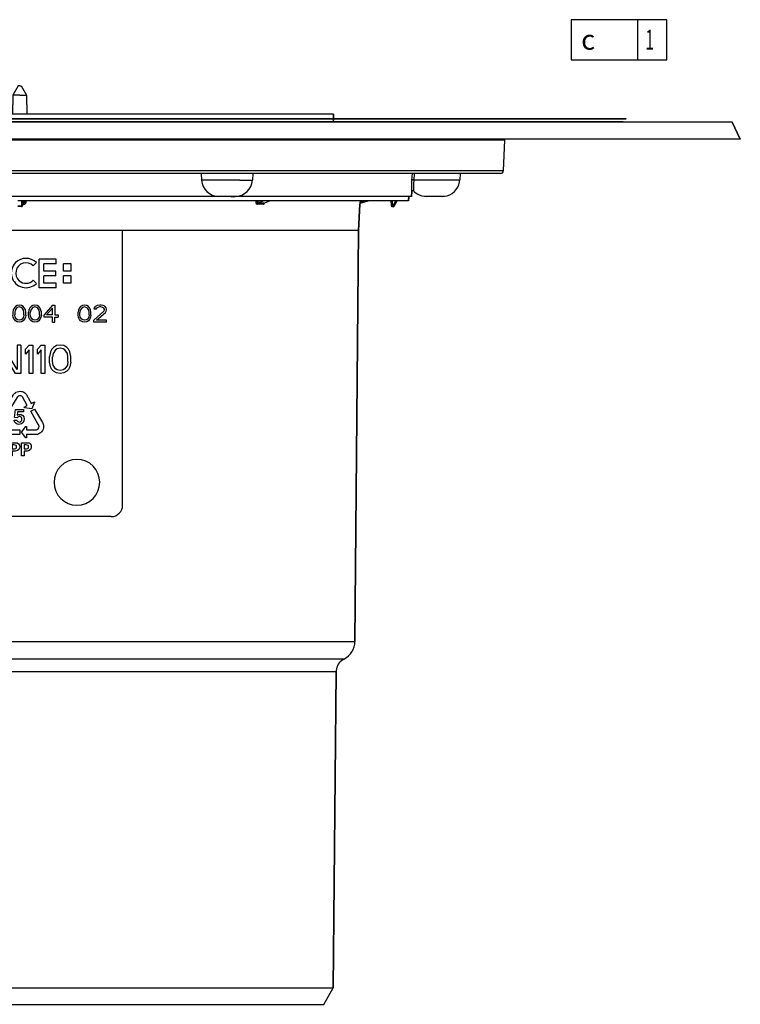
# Model space of a CAD drawing. Units: millimetres. Extents: x -36 to 910, y -116 to 389.
# Drawn here: x 401 to 527, y 217 to 389 of the extents above; entities that cross this region are included whole.
import ezdxf

# ---------------------------------------------------------------- set-up
doc = ezdxf.new("R2010")
doc.units = ezdxf.units.MM
doc.header["$LTSCALE"] = 46.255
for name, color, linetype in [('3607600_new_view_1_BL23', 7, 'CONTINUOUS'), ('AT110_004_02_new_view_1_BL4', 7, 'CONTINUOUS'), ('AT110_011_00_new_view_1_BL3', 7, 'CONTINUOUS'), ('AT110_012_00_new_view_1_BL1', 7, 'CONTINUOUS'), ('AT110_023_00_new_view_1_BL0', 7, 'CONTINUOUS'), ('AT110_024_00_new_view_1_BL2', 7, 'CONTINUOUS')]:
    doc.layers.add(name, color=color, linetype=linetype)
doc.styles.get("Standard").update_dxf_attribs({"font": 'txt', "width": 0.8})
doc.styles.add('TEXTSTYLE_1', font='gdt', dxfattribs={"width": 0.8})

# ---------------------------------------------------------------- blocks, each defined once
blk = doc.blocks.new('AT110_023_00_NEW_VIEW_1_BL0', base_point=(401.23, 371.52))
at = {"layer": 'AT110_023_00_new_view_1_BL0', "color": 7, "linetype": 'CONTINUOUS'}
for p, q in [((374.52, 371.57), (401.23, 371.57)), ((401.23, 371.47), (374.52, 371.47)), ((401.23, 371.57), (457.23, 371.57)), ((457.23, 371.47), (401.23, 371.47)), ((457.23, 371.57), (507.23, 371.57)), ((507.23, 371.47), (457.23, 371.47)), ((507.23, 371.57), (507.23, 371.47))]:
    blk.add_line(p, q, dxfattribs=at)
blk = doc.blocks.new('AT110_012_00_NEW_VIEW_1_BL1', base_point=(401.23, 371))
at = {"layer": 'AT110_012_00_new_view_1_BL1', "color": 7, "linetype": 'CONTINUOUS'}
for p, q in [((435.23, 371.02), (367.23, 371.02)), ((436.35, 371.02), (435.23, 371.02)), ((439.73, 371.02), (436.35, 371.02)), ((457.23, 371.02), (439.73, 371.02)), ((471.48, 371.02), (457.23, 371.02)), ((475.83, 371.02), (471.48, 371.02)), ((475.98, 371.02), (475.83, 371.02)), ((506.32, 371.02), (475.98, 371.02)), ((506.73, 371.02), (506.32, 371.02)), ((506.73, 370.97), (506.73, 371.02)), ((506.73, 371.02), (506.73, 370.97))]:
    blk.add_line(p, q, dxfattribs=at)
blk = doc.blocks.new('AT110_024_00_NEW_VIEW_1_BL2', base_point=(401.23, 374.17))
at = {"layer": 'AT110_024_00_new_view_1_BL2', "color": 7, "linetype": 'CONTINUOUS'}
for p, q in [((400.98, 377.32), (400.03, 375.69)), ((401.23, 377.32), (400.98, 377.32)), ((401.23, 377.32), (401.48, 377.32)), ((401.48, 377.32), (402.42, 375.69)), ((400.03, 375.69), (399.98, 372.32)), ((401.23, 375.69), (400.03, 375.69)), ((401.23, 375.69), (402.42, 375.69)), ((402.42, 375.69), (402.48, 372.32)), ((348.35, 372.32), (346.38, 372.32)), ((346.38, 371.57), (346.38, 372.32)), ((346.38, 372.32), (346.38, 371.57)), ((348.38, 372.32), (348.35, 372.32)), ((355.16, 372.32), (348.38, 372.32)), ((355.76, 372.32), (355.16, 372.32)), ((399.73, 372.32), (355.76, 372.32)), ((399.83, 372.32), (399.73, 372.32)), ((399.98, 372.32), (399.83, 372.32)), ((400.33, 372.32), (399.98, 372.32)), ((400.63, 372.32), (400.33, 372.32)), ((401.83, 372.32), (400.63, 372.32)), ((402.13, 372.32), (401.83, 372.32)), ((402.48, 372.32), (402.13, 372.32)), ((402.63, 372.32), (402.48, 372.32)), ((402.73, 372.32), (402.63, 372.32)), ((446.7, 372.32), (402.73, 372.32)), ((447.3, 372.32), (446.7, 372.32)), ((454.08, 372.32), (447.3, 372.32)), ((454.1, 372.32), (454.08, 372.32)), ((456.08, 372.32), (454.1, 372.32)), ((456.07, 371.57), (456.08, 372.32)), ((456.08, 372.32), (456.07, 371.57)), ((346.39, 371.02), (346.38, 371.47)), ((346.38, 371.47), (346.39, 371.02)), ((456.06, 371.02), (456.07, 371.47)), ((456.07, 371.47), (456.06, 371.02))]:
    blk.add_line(p, q, dxfattribs=at)
blk = doc.blocks.new('AT110_011_00_NEW_VIEW_1_BL3', base_point=(401.23, 361.47))
at = {"layer": 'AT110_011_00_new_view_1_BL3', "color": 7, "linetype": 'CONTINUOUS'}
for p, q in [((408.1, 370.97), (394.36, 370.97)), ((411.07, 370.97), (408.1, 370.97)), ((411.29, 370.97), (411.07, 370.97)), ((411.54, 370.97), (411.29, 370.97)), ((418.41, 370.97), (411.54, 370.97)), ((424.13, 370.97), (418.41, 370.97)), ((431.6, 370.97), (424.13, 370.97)), ((433.68, 370.97), (431.6, 370.97)), ((434.48, 370.97), (433.68, 370.97)), ((435.23, 370.97), (434.48, 370.97)), ((435.72, 370.97), (435.23, 370.97)), ((436.35, 370.97), (435.72, 370.97)), ((439.73, 370.97), (436.35, 370.97)), ((446.46, 370.97), (439.73, 370.97)), ((450.74, 370.97), (446.46, 370.97)), ((453.62, 370.97), (450.74, 370.97)), ((453.68, 370.97), (453.62, 370.97)), ((456.11, 370.97), (453.68, 370.97)), ((457.2, 370.97), (456.11, 370.97)), ((457.23, 370.97), (457.2, 370.97)), ((461.03, 370.97), (457.23, 370.97)), ((471.48, 370.97), (461.03, 370.97)), ((473.41, 370.97), (471.48, 370.97)), ((475.66, 370.97), (473.41, 370.97)), ((475.98, 370.97), (475.66, 370.97)), ((477.54, 370.97), (475.98, 370.97)), ((487.54, 370.97), (477.54, 370.97)), ((490.19, 370.97), (487.54, 370.97)), ((493.43, 370.97), (490.19, 370.97)), ((496.8, 370.97), (493.43, 370.97)), ((497.09, 370.97), (496.8, 370.97)), ((502.14, 370.97), (497.09, 370.97)), ((505.29, 370.97), (502.14, 370.97)), ((505.98, 370.97), (505.29, 370.97)), ((506.73, 370.97), (505.98, 370.97)), ((507, 370.97), (506.73, 370.97)), ((507.01, 370.97), (507, 370.97)), ((507, 370.97), (507, 370.97)), ((507.14, 370.97), (507.01, 370.97)), ((507.23, 370.97), (507.14, 370.97)), ((507.42, 370.97), (507.23, 370.97)), ((509.54, 370.97), (507.42, 370.97)), ((509.55, 370.97), (509.54, 370.97)), ((514.22, 370.97), (509.55, 370.97)), ((514.98, 370.97), (514.22, 370.97)), ((517.92, 370.97), (514.98, 370.97)), ((517.93, 370.97), (517.92, 370.97)), ((521.38, 370.97), (517.93, 370.97)), ((522.53, 370.97), (521.38, 370.97)), ((523.23, 370.97), (522.53, 370.97)), ((525.83, 370.97), (523.23, 370.97)), ((525.83, 370.97), (527.23, 367.97)), ((527.23, 367.97), (525.83, 370.97)), ((402.91, 367.97), (399.54, 367.97)), ((408.19, 367.97), (402.91, 367.97)), ((409.89, 367.97), (408.19, 367.97)), ((412.47, 367.97), (409.89, 367.97)), ((412.72, 367.97), (412.47, 367.97)), ((419.59, 367.97), (412.72, 367.97)), ((423.31, 367.97), (419.59, 367.97)), ((432.19, 367.97), (423.31, 367.97)), ((432.27, 367.97), (432.19, 367.97)), ((433, 367.97), (432.27, 367.97)), ((433.66, 367.97), (433, 367.97)), ((434.11, 367.97), (433.66, 367.97)), ((434.32, 367.97), (434.11, 367.97)), ((439.01, 367.97), (434.32, 367.97)), ((439.29, 367.97), (439.01, 367.97)), ((441.09, 367.97), (439.29, 367.97)), ((441.21, 367.97), (441.09, 367.97)), ((442.64, 367.97), (441.21, 367.97)), ((442.77, 367.97), (442.64, 367.97)), ((443.29, 367.97), (442.77, 367.97)), ((445.03, 367.97), (443.29, 367.97)), ((445.95, 367.97), (445.03, 367.97)), ((447.06, 367.97), (445.95, 367.97)), ((448.34, 367.97), (447.06, 367.97)), ((449.34, 367.97), (448.34, 367.97)), ((455.02, 367.97), (449.34, 367.97)), ((455.05, 367.97), (455.02, 367.97)), ((457.48, 367.97), (455.05, 367.97)), ((460.68, 367.97), (457.48, 367.97)), ((461.48, 367.97), (460.68, 367.97)), ((466.16, 367.97), (461.48, 367.97)), ((470.33, 367.97), (466.16, 367.97)), ((473.06, 367.97), (470.33, 367.97)), ((474.26, 367.97), (473.06, 367.97)), ((478.88, 367.97), (474.26, 367.97)), ((480.29, 367.97), (478.88, 367.97)), ((483.27, 367.97), (480.29, 367.97)), ((484.79, 367.97), (483.27, 367.97)), ((486.17, 367.97), (484.79, 367.97)), ((485.97, 367.78), (485.78, 362.45)), ((485.97, 367.78), (485.78, 362.45)), ((491.59, 367.97), (486.17, 367.97)), ((493.69, 367.97), (491.59, 367.97)), ((498.2, 367.97), (493.69, 367.97)), ((498.35, 367.97), (498.2, 367.97)), ((503.47, 367.97), (498.35, 367.97)), ((506.24, 367.97), (503.47, 367.97)), ((506.29, 367.97), (506.24, 367.97)), ((506.69, 367.97), (506.29, 367.97)), ((507.89, 367.97), (506.69, 367.97)), ((508.15, 367.97), (507.89, 367.97)), ((508.4, 367.97), (508.15, 367.97)), ((508.63, 367.97), (508.4, 367.97)), ((508.4, 367.97), (508.4, 367.97)), ((513.09, 367.97), (508.63, 367.97)), ((513.15, 367.97), (513.09, 367.97)), ((513.58, 367.97), (513.15, 367.97)), ((518.67, 367.97), (513.58, 367.97)), ((520.62, 367.97), (518.67, 367.97)), ((521.13, 367.97), (520.62, 367.97)), ((521.83, 367.97), (521.13, 367.97)), ((527.23, 367.97), (521.83, 367.97)), ((439.15, 361.97), (363.3, 361.97)), ((432.98, 361.97), (433.04, 360.81)), ((439.25, 361.97), (439.15, 361.97)), ((440.25, 361.97), (439.25, 361.97)), ((440.3, 361.97), (440.25, 361.97)), ((440.33, 361.97), (440.3, 361.97)), ((441.83, 361.97), (440.33, 361.97)), ((441.86, 361.97), (441.83, 361.97)), ((441.91, 361.97), (441.86, 361.97)), ((441.93, 361.97), (441.91, 361.97)), ((441.98, 361.97), (441.92, 360.81)), ((442.91, 361.97), (441.93, 361.97)), ((443.26, 361.97), (442.91, 361.97)), ((443.3, 361.97), (443.26, 361.97)), ((443.55, 361.97), (443.3, 361.97)), ((478.18, 361.97), (443.55, 361.97)), ((478.23, 361.97), (478.17, 360.81)), ((478.23, 361.97), (478.18, 361.97)), ((478.33, 361.97), (478.23, 361.97)), ((483.54, 361.97), (478.33, 361.97)), ((483.98, 361.97), (483.54, 361.97)), ((484.01, 361.97), (483.98, 361.97)), ((484.16, 361.97), (484.01, 361.97)), ((485.28, 361.97), (484.16, 361.97)), ((469.73, 357.97), (469.77, 358.77)), ((469.77, 358.77), (469.73, 357.97)), ((436.03, 357.97), (366.42, 357.97)), ((401.54, 357.17), (400.92, 357.17)), ((401.73, 357.17), (401.54, 357.17)), ((467.01, 357.17), (401.73, 357.17)), ((401.73, 357.17), (401.73, 356.37)), ((402.15, 357), (402.16, 357.17)), ((402.15, 357), (402.16, 357.17)), ((402.15, 357), (402.15, 357)), ((436.11, 357.97), (436.03, 357.97)), ((438.2, 357.97), (436.04, 357.97)), ((436.75, 357.97), (436.11, 357.97)), ((438.2, 357.97), (436.75, 357.97)), ((438.2, 357.97), (438.92, 357.97)), ((438.89, 357.97), (438.2, 357.97)), ((438.91, 357.97), (438.89, 357.97)), ((438.92, 357.97), (438.91, 357.97)), ((469.27, 357.97), (438.92, 357.97)), ((443.94, 356.79), (444.96, 357.17)), ((443.94, 356.79), (443.94, 356.79)), ((460.48, 351.97), (460.72, 356.6)), ((460.72, 356.6), (460.48, 351.97)), ((460.87, 356.78), (460.86, 356.78)), ((462.31, 357.17), (460.87, 356.78)), ((466.14, 357.17), (466.15, 356.37)), ((466.14, 357.17), (466.15, 356.37)), ((466.71, 356.27), (467.23, 357.17)), ((467.16, 357.17), (467.01, 357.17)), ((467.22, 357.17), (467.16, 357.17)), ((467.23, 357.17), (467.22, 357.17)), ((469.23, 357.17), (467.23, 357.17)), ((469.23, 357.17), (469.27, 357.97)), ((469.27, 357.97), (469.23, 357.17)), ((469.73, 357.97), (469.27, 357.97)), ((475.17, 357.97), (472.28, 357.97)), ((401.53, 356.17), (400.92, 356.17)), ((466.35, 356.17), (466.53, 356.17)), ((419.93, 351.97), (419.23, 351.97)), ((457.48, 351.97), (419.93, 351.97)), ((459.99, 351.97), (457.48, 351.97)), ((460.43, 351.97), (459.99, 351.97)), ((460.48, 351.97), (460.43, 351.97))]:
    blk.add_line(p, q, dxfattribs=at)
at = {"layer": 'AT110_011_00_new_view_1_BL3', "color": 9, "linetype": 'CONTINUOUS'}
for p, q in [((402.71, 367.78), (399.74, 367.78)), ((441.41, 367.78), (402.71, 367.78)), ((444.83, 367.78), (441.41, 367.78)), ((483.47, 367.78), (444.83, 367.78)), ((485.97, 367.78), (483.47, 367.78)), ((483.66, 362.45), (360.79, 362.45)), ((469.82, 360.81), (469.88, 361.97)), ((470.18, 360.81), (470.23, 361.97)), ((485.78, 362.45), (483.66, 362.45)), ((439.7, 360.81), (433.04, 360.81)), ((439.7, 360.81), (441.92, 360.81)), ((478.17, 360.81), (470.18, 360.81)), ((401.54, 357.17), (401.53, 356.27)), ((401.73, 356.78), (401.95, 356.78)), ((401.73, 356.6), (401.95, 356.6)), ((401.95, 356.78), (401.97, 357.17)), ((402.34, 357), (402.35, 357.17)), ((442.51, 357.17), (442.51, 357)), ((443.24, 357.17), (442.79, 357)), ((442.79, 357.17), (442.79, 357)), ((443.89, 357.17), (442.89, 356.78)), ((443.91, 356.78), (443.94, 356.8)), ((443.94, 356.8), (444.94, 357.17)), ((460.71, 356.6), (460.72, 356.6)), ((460.74, 357.17), (460.73, 357)), ((460.86, 356.78), (460.86, 356.78)), ((461.57, 357.17), (460.93, 357)), ((460.94, 357.17), (460.93, 357)), ((466.34, 357.17), (466.35, 356.37)), ((466.53, 356.37), (467, 357.17)), ((401.53, 356.27), (400.92, 356.27)), ((401.53, 356.27), (401.53, 356.17)), ((466.35, 356.37), (466.35, 356.17)), ((466.35, 356.37), (466.53, 356.37)), ((466.53, 356.37), (466.53, 356.17))]:
    blk.add_line(p, q, dxfattribs=at)
at = {"layer": 'AT110_011_00_new_view_1_BL3', "color": 7, "linetype": 'CONTINUOUS'}
for centre, radius, start, end in [((486.17, 367.77), 0.2, 90, 178), ((486.17, 367.77), 0.2, 90, 178), ((485.28, 362.47), 0.5, 270, 358), ((485.28, 362.47), 0.5, 270, 358), ((436.03, 360.97), 3, 183, 270), ((438.92, 360.97), 3, 270, 357), ((475.17, 360.97), 3, 276.0145, 350.9857), ((475.17, 360.97), 3, 276.0152, 350.9851), ((475.17, 360.97), 3, 350.9857, 357), ((475.17, 360.97), 3, 350.9851, 357), ((469.97, 358.75), 0.2, 43.8041, 177), ((472.28, 360.97), 3, 223.8041, 229.4888), ((472.28, 360.97), 3, 223.8041, 229.4891), ((472.28, 360.97), 3, 229.4888, 264.2127), ((472.28, 360.97), 3, 229.4891, 264.2127), ((460.91, 356.59), 0.2, 105.0014, 177.0042), ((460.92, 356.59), 0.2, 165, 177), ((460.92, 356.59), 0.2, 129, 165), ((460.92, 356.59), 0.2, 106.3067, 129), ((472.28, 360.97), 3, 264.2127, 270), ((472.28, 360.97), 3, 264.2127, 270), ((475.17, 360.97), 3, 270, 276.0145), ((475.17, 360.97), 3, 270, 276.0152), ((401.53, 356.37), 0.2, 270, 348.309), ((401.53, 356.37), 0.2, 270, 348.3091), ((401.53, 356.37), 0.2, 348.309, 359.5), ((401.53, 356.37), 0.2, 348.3091, 359.5), ((466.35, 356.37), 0.2, 180.5, 270), ((466.35, 356.37), 0.2, 180.5, 191.6875), ((466.35, 356.37), 0.2, 191.6875, 258.8125), ((466.35, 356.37), 0.2, 258.8125, 270), ((466.35, 356.37), 0.2, 258.8125, 270), ((466.53, 356.37), 0.2, 270, 280), ((466.53, 356.37), 0.2, 270, 280), ((466.53, 356.37), 0.2, 280, 290), ((466.53, 356.37), 0.2, 280, 290), ((466.53, 356.37), 0.2, 290, 300), ((466.53, 356.37), 0.2, 290, 300), ((466.53, 356.37), 0.2, 300, 310), ((466.53, 356.37), 0.2, 300, 310), ((466.53, 356.37), 0.2, 310, 320), ((466.53, 356.37), 0.2, 310, 320), ((466.53, 356.37), 0.2, 320, 330), ((466.53, 356.37), 0.2, 320, 330)]:
    blk.add_arc(centre, radius, start, end, dxfattribs=at)
at = {"layer": 'AT110_011_00_new_view_1_BL3', "color": 9, "linetype": 'CONTINUOUS'}
for centre, radius, start, end in [((443.29, 246.85), 109.75, 89.7346, 90.2654), ((443.4, 246.3), 110.49, 89.7355, 90.2645)]:
    blk.add_arc(centre, radius, start, end, dxfattribs=at)
for points, knots in [([(469.77, 358.77), (469.77, 358.77), (469.77, 358.77), (469.77, 358.77), (469.77, 358.78), (469.77, 358.78), (469.77, 358.8), (469.77, 358.82), (469.77, 358.84), (469.77, 358.86), (469.77, 358.91), (469.77, 358.97), (469.77, 359.06), (469.78, 359.16), (469.78, 359.29), (469.78, 359.43), (469.78, 359.65), (469.79, 359.96), (469.8, 360.37), (469.82, 360.66), (469.82, 360.81)], [0, 0, 0, 0, 0.000947, 0.002131, 0.00379, 0.008537, 0.015197, 0.023785, 0.034321, 0.046825, 0.061319, 0.096377, 0.139681, 0.191384, 0.251573, 0.320224, 0.397163, 0.574348, 0.778036, 1, 1, 1, 1]), ([(470.18, 360.81), (470.15, 360.82), (470.1, 360.83), (470.02, 360.83), (469.97, 360.83), (469.91, 360.83), (469.87, 360.83), (469.84, 360.82), (469.83, 360.82), (469.82, 360.81), (469.82, 360.81)], [0, 0, 0, 0, 0.272459, 0.437977, 0.603465, 0.753918, 0.875859, 0.95893, 0.984304, 1, 1, 1, 1]), ([(470.12, 358.89), (470.12, 358.89), (470.12, 358.9), (470.12, 358.9), (470.12, 358.91), (470.12, 358.93), (470.12, 358.96), (470.12, 359.01), (470.12, 359.08), (470.12, 359.16), (470.13, 359.26), (470.13, 359.42), (470.14, 359.67), (470.15, 360.01), (470.16, 360.39), (470.18, 360.67), (470.18, 360.81)], [0, 0, 0, 0, 0.000922, 0.003692, 0.008317, 0.014809, 0.033471, 0.059862, 0.094211, 0.136758, 0.18772, 0.247255, 0.392091, 0.569669, 0.775124, 1, 1, 1, 1]), ([(401.95, 356.6), (402, 356.6), (402.1, 356.62), (402.23, 356.71), (402.32, 356.84), (402.34, 356.95), (402.34, 357)], [0, 0, 0, 0, 0.249902, 0.499903, 0.749961, 1, 1, 1, 1]), ([(401.95, 356.78), (401.97, 356.78), (402.03, 356.8), (402.1, 356.85), (402.14, 356.92), (402.15, 356.97), (402.15, 357)], [0, 0, 0, 0, 0.255098, 0.506966, 0.754845, 1, 1, 1, 1]), ([(401.95, 356.6), (401.95, 356.64), (401.95, 356.7), (401.95, 356.76), (401.95, 356.78)], [0, 0, 0, 0, 0.631512, 1, 1, 1, 1]), ([(402.34, 357), (402.32, 357), (402.28, 357), (402.24, 357), (402.21, 357), (402.18, 357), (402.17, 357), (402.16, 357), (402.15, 357), (402.15, 357), (402.15, 357)], [0, 0, 0, 0, 0.382487, 0.554611, 0.705256, 0.828835, 0.92081, 0.977964, 0.993061, 1, 1, 1, 1]), ([(442.51, 357), (442.51, 356.95), (442.52, 356.85), (442.58, 356.72), (442.65, 356.64), (442.73, 356.61), (442.76, 356.6), (442.78, 356.6)], [0, 0, 0, 0, 0.286786, 0.552334, 0.787004, 0.895015, 1, 1, 1, 1]), ([(442.51, 357), (442.56, 357), (442.65, 357), (442.74, 357), (442.79, 357)], [0, 0, 0, 0, 0.501911, 1, 1, 1, 1]), ([(442.79, 357), (442.78, 356.97), (442.78, 356.92), (442.79, 356.85), (442.82, 356.81), (442.86, 356.79), (442.88, 356.78), (442.89, 356.78)], [0, 0, 0, 0, 0.292229, 0.556083, 0.784764, 0.891546, 1, 1, 1, 1]), ([(442.78, 356.6), (442.78, 356.64), (442.8, 356.71), (442.85, 356.77), (442.89, 356.78)], [0, 0, 0, 0, 0.547344, 1, 1, 1, 1]), ([(443.8, 356.6), (443.83, 356.6), (443.88, 356.61), (443.96, 356.66), (444.02, 356.74), (444.05, 356.8), (444.06, 356.83)], [0, 0, 0, 0, 0.21704, 0.453187, 0.715054, 1, 1, 1, 1]), ([(443.8, 356.6), (443.8, 356.64), (443.82, 356.71), (443.87, 356.77), (443.91, 356.78)], [0, 0, 0, 0, 0.544181, 1, 1, 1, 1]), ([(443.91, 356.78), (443.91, 356.78), (443.92, 356.78), (443.93, 356.79), (443.94, 356.79)], [0, 0, 0, 0, 0.240114, 1, 1, 1, 1]), ([(460.73, 357), (460.73, 356.97), (460.73, 356.92), (460.72, 356.85), (460.72, 356.78), (460.72, 356.72), (460.72, 356.68), (460.71, 356.65), (460.71, 356.63), (460.71, 356.62), (460.71, 356.61), (460.71, 356.6), (460.71, 356.6), (460.71, 356.6)], [0, 0, 0, 0, 0.193465, 0.379089, 0.550794, 0.702452, 0.828111, 0.879451, 0.922307, 0.956152, 0.980554, 0.995209, 1, 1, 1, 1]), ([(460.73, 357), (460.73, 357), (460.73, 357), (460.74, 357), (460.75, 357), (460.77, 357), (460.79, 357), (460.82, 357), (460.87, 357), (460.9, 357), (460.93, 357)], [0, 0, 0, 0, 0.008221, 0.024774, 0.084336, 0.177838, 0.301986, 0.452215, 0.622954, 1, 1, 1, 1]), ([(460.93, 357), (460.91, 356.95), (460.89, 356.89), (460.87, 356.82), (460.86, 356.79), (460.86, 356.78)], [0, 0, 0, 0, 0.644235, 0.880097, 1, 1, 1, 1]), ([(401.73, 356.37), (401.73, 356.35), (401.72, 356.33), (401.69, 356.31), (401.66, 356.29), (401.6, 356.27), (401.55, 356.27), (401.53, 356.27)], [0, 0, 0, 0, 0.171028, 0.276043, 0.396869, 0.680687, 1, 1, 1, 1]), ([(466.35, 356.37), (466.33, 356.37), (466.31, 356.37), (466.27, 356.37), (466.24, 356.37), (466.21, 356.37), (466.19, 356.37), (466.17, 356.37), (466.16, 356.37), (466.16, 356.37), (466.15, 356.37), (466.15, 356.37), (466.15, 356.37), (466.15, 356.37)], [0, 0, 0, 0, 0.195065, 0.382633, 0.555496, 0.707012, 0.831362, 0.881807, 0.923769, 0.95683, 0.980689, 0.995107, 1, 1, 1, 1]), ([(466.53, 356.37), (466.54, 356.36), (466.57, 356.35), (466.6, 356.33), (466.63, 356.31), (466.65, 356.3), (466.67, 356.29), (466.69, 356.28), (466.69, 356.28), (466.7, 356.27), (466.7, 356.27), (466.7, 356.27), (466.71, 356.27), (466.71, 356.27)], [0, 0, 0, 0, 0.1953, 0.38297, 0.555837, 0.707296, 0.831559, 0.881959, 0.92388, 0.956905, 0.980734, 0.99513, 1, 1, 1, 1])]:
    blk.add_open_spline(points, degree=3, knots=knots, dxfattribs=at)
blk = doc.blocks.new('AT110_004_02_NEW_VIEW_1_BL4', base_point=(401.23, 284.33))
at = {"layer": 'AT110_004_02_new_view_1_BL4', "color": 7, "linetype": 'CONTINUOUS'}
for p, q in [((342.46, 351.97), (341.98, 351.97)), ((342.6, 280.15), (341.98, 351.97)), ((341.98, 351.97), (342.6, 280.15)), ((344.98, 351.97), (342.46, 351.97)), ((382.52, 351.97), (344.98, 351.97)), ((383.23, 351.97), (382.52, 351.97)), ((396.72, 351.97), (383.23, 351.97)), ((383.23, 351.97), (383.23, 303.97)), ((396.83, 351.97), (396.72, 351.97)), ((398.87, 351.97), (396.83, 351.97)), ((399.11, 351.97), (398.87, 351.97)), ((401.09, 351.97), (399.11, 351.97)), ((401.36, 351.97), (401.09, 351.97)), ((403.35, 351.97), (401.36, 351.97)), ((403.58, 351.97), (403.35, 351.97)), ((405.62, 351.97), (403.58, 351.97)), ((405.73, 351.97), (405.62, 351.97)), ((419.23, 351.97), (405.73, 351.97)), ((419.93, 351.97), (419.23, 351.97)), ((419.23, 303.97), (419.23, 351.97)), ((457.48, 351.97), (419.93, 351.97)), ((459.99, 351.97), (457.48, 351.97)), ((459.85, 280.15), (460.48, 351.97)), ((460.48, 351.97), (459.85, 280.15)), ((460.43, 351.97), (459.99, 351.97)), ((460.48, 351.97), (460.43, 351.97)), ((391.88, 346.97), (391.88, 346.16)), ((395.87, 346.97), (391.88, 346.97)), ((393.44, 346.16), (391.88, 346.16)), ((393.44, 346.16), (393.44, 341.97)), ((395.87, 346.16), (394.31, 346.16)), ((394.31, 346.16), (394.31, 341.97)), ((395.87, 346.97), (395.87, 346.16)), ((396.34, 346.97), (396.34, 341.97)), ((399.38, 346.97), (396.34, 346.97)), ((399.38, 346.16), (397.15, 346.16)), ((397.15, 346.16), (397.15, 344.87)), ((399.38, 346.97), (399.38, 346.16)), ((404.15, 346.38), (403.6, 345.82)), ((404.65, 341.97), (404.65, 346.97)), ((407.62, 346.97), (404.65, 346.97)), ((407.62, 346.16), (405.46, 346.16)), ((405.46, 344.87), (405.46, 346.16)), ((407.62, 346.16), (407.62, 346.97)), ((410.2, 346.16), (408.91, 346.16)), ((408.91, 344.88), (408.91, 346.16)), ((410.2, 344.88), (410.2, 346.16)), ((399.25, 344.87), (397.15, 344.87)), ((399.25, 344.87), (399.25, 344.07)), ((407.56, 344.87), (405.46, 344.87)), ((407.56, 344.07), (407.56, 344.87)), ((410.2, 344.88), (408.91, 344.88)), ((399.25, 344.07), (397.15, 344.07)), ((397.15, 344.07), (397.15, 342.78)), ((399.38, 342.78), (397.15, 342.78)), ((399.38, 342.78), (399.38, 341.97)), ((404.15, 342.74), (403.6, 343.29)), ((407.56, 344.07), (405.46, 344.07)), ((405.46, 342.78), (405.46, 344.07)), ((407.62, 342.78), (405.46, 342.78)), ((407.62, 341.97), (407.62, 342.78)), ((408.91, 342.78), (408.91, 344.07)), ((410.2, 344.07), (408.91, 344.07)), ((410.2, 342.78), (408.91, 342.78)), ((410.2, 342.78), (410.2, 344.07)), ((394.31, 341.97), (393.44, 341.97)), ((399.38, 341.97), (396.34, 341.97)), ((407.62, 341.97), (404.65, 341.97)), ((387.04, 338.94), (386.05, 335.97)), ((387.29, 338.69), (386.73, 336.98)), ((387.53, 338.94), (387.04, 338.94)), ((387.84, 336.98), (387.29, 338.69)), ((388.53, 335.97), (387.53, 338.94)), ((389.02, 338.94), (389.02, 338.63)), ((391.38, 338.94), (389.02, 338.94)), ((390.01, 338.63), (389.02, 338.63)), ((390.01, 338.63), (390.01, 335.97)), ((391.38, 338.63), (390.38, 338.63)), ((390.38, 338.63), (390.38, 335.97)), ((391.38, 338.94), (391.38, 338.63)), ((392.24, 338.94), (391.87, 338.5)), ((391.87, 338.5), (391.87, 337.99)), ((392.24, 338.44), (391.87, 337.99)), ((392.61, 338.94), (392.24, 338.94)), ((392.24, 338.44), (392.24, 335.97)), ((392.61, 338.94), (392.61, 335.97)), ((393.48, 338.94), (393.11, 338.5)), ((393.11, 338.5), (393.11, 337.99)), ((393.48, 338.44), (393.11, 337.99)), ((393.85, 338.94), (393.48, 338.94)), ((393.48, 338.44), (393.48, 335.97)), ((393.85, 338.94), (393.85, 335.97)), ((394.41, 338.06), (394.35, 337.74)), ((394.35, 337.74), (394.35, 337.17)), ((394.47, 338.25), (394.41, 338.06)), ((394.6, 338.5), (394.47, 338.25)), ((394.78, 338.69), (394.6, 338.5)), ((394.72, 338.06), (394.66, 337.68)), ((394.66, 337.68), (394.66, 337.24)), ((394.97, 338.44), (394.72, 338.06)), ((395.09, 338.88), (394.78, 338.69)), ((395.15, 338.56), (394.97, 338.44)), ((395.46, 338.94), (395.09, 338.88)), ((395.46, 338.63), (395.15, 338.56)), ((395.84, 338.88), (395.46, 338.94)), ((395.77, 338.56), (395.46, 338.63)), ((395.96, 338.44), (395.77, 338.56)), ((396.15, 338.69), (395.84, 338.88)), ((396.21, 338.06), (395.96, 338.44)), ((396.33, 338.5), (396.15, 338.69)), ((396.27, 337.68), (396.21, 338.06)), ((396.27, 337.68), (396.27, 337.24)), ((396.46, 338.25), (396.33, 338.5)), ((396.52, 338.06), (396.46, 338.25)), ((396.58, 337.74), (396.52, 338.06)), ((396.58, 337.74), (396.58, 337.17)), ((400.11, 338.06), (400.05, 337.74)), ((400.05, 337.74), (400.05, 337.17)), ((400.17, 338.25), (400.11, 338.06)), ((400.3, 338.5), (400.17, 338.25)), ((400.48, 338.69), (400.3, 338.5)), ((400.42, 338.06), (400.36, 337.68)), ((400.36, 337.68), (400.36, 337.24)), ((400.67, 338.44), (400.42, 338.06)), ((400.79, 338.88), (400.48, 338.69)), ((400.85, 338.56), (400.67, 338.44)), ((401.16, 338.94), (400.79, 338.88)), ((401.16, 338.63), (400.85, 338.56)), ((401.54, 338.88), (401.16, 338.94)), ((401.47, 338.56), (401.16, 338.63)), ((401.66, 338.44), (401.47, 338.56)), ((401.85, 338.69), (401.54, 338.88)), ((401.91, 338.06), (401.66, 338.44)), ((402.03, 338.5), (401.85, 338.69)), ((401.97, 337.68), (401.91, 338.06)), ((401.97, 337.24), (401.97, 337.68)), ((402.16, 338.25), (402.03, 338.5)), ((402.22, 338.06), (402.16, 338.25)), ((402.28, 337.74), (402.22, 338.06)), ((402.28, 337.17), (402.28, 337.74)), ((402.84, 338.06), (402.77, 337.74)), ((402.77, 337.17), (402.77, 337.74)), ((402.9, 338.25), (402.84, 338.06)), ((403.02, 338.5), (402.9, 338.25)), ((403.21, 338.69), (403.02, 338.5)), ((403.15, 338.06), (403.08, 337.68)), ((403.08, 337.24), (403.08, 337.68)), ((403.39, 338.44), (403.15, 338.06)), ((403.52, 338.88), (403.21, 338.69)), ((403.58, 338.56), (403.39, 338.44)), ((403.89, 338.94), (403.52, 338.88)), ((403.89, 338.63), (403.58, 338.56)), ((404.26, 338.88), (403.89, 338.94)), ((404.2, 338.56), (403.89, 338.63)), ((404.39, 338.44), (404.2, 338.56)), ((404.57, 338.69), (404.26, 338.88)), ((404.63, 338.06), (404.39, 338.44)), ((404.76, 338.5), (404.57, 338.69)), ((404.7, 337.68), (404.63, 338.06)), ((404.7, 337.24), (404.7, 337.68)), ((404.88, 338.25), (404.76, 338.5)), ((404.94, 338.06), (404.88, 338.25)), ((405.01, 337.74), (404.94, 338.06)), ((405.01, 337.17), (405.01, 337.74)), ((406.99, 338.94), (405.5, 337.24)), ((406.99, 338.44), (405.93, 337.24)), ((406.99, 338.94), (407.36, 338.94)), ((406.99, 337.24), (406.99, 338.44)), ((407.36, 338.94), (407.36, 337.24)), ((411.51, 338.06), (411.45, 337.74)), ((411.45, 337.17), (411.45, 337.74)), ((411.57, 338.25), (411.51, 338.06)), ((411.7, 338.5), (411.57, 338.25)), ((411.88, 338.69), (411.7, 338.5)), ((411.82, 338.06), (411.76, 337.68)), ((411.76, 337.24), (411.76, 337.68)), ((412.07, 338.44), (411.82, 338.06)), ((412.19, 338.88), (411.88, 338.69)), ((412.25, 338.56), (412.07, 338.44)), ((412.56, 338.94), (412.19, 338.88)), ((412.56, 338.63), (412.25, 338.56)), ((412.94, 338.88), (412.56, 338.94)), ((412.87, 338.56), (412.56, 338.63)), ((413.06, 338.44), (412.87, 338.56)), ((413.25, 338.69), (412.94, 338.88)), ((413.31, 338.06), (413.06, 338.44)), ((413.43, 338.5), (413.25, 338.69)), ((413.37, 337.68), (413.31, 338.06)), ((413.37, 337.24), (413.37, 337.68)), ((413.56, 338.25), (413.43, 338.5)), ((413.62, 338.06), (413.56, 338.25)), ((413.68, 337.74), (413.62, 338.06)), ((413.68, 337.17), (413.68, 337.74)), ((414.17, 336.29), (415.91, 337.87)), ((414.24, 338.25), (414.3, 338.5)), ((414.55, 338.25), (414.24, 338.25)), ((414.3, 338.5), (414.55, 338.75)), ((414.79, 338.88), (414.55, 338.75)), ((414.67, 338.44), (414.55, 338.25)), ((414.86, 338.56), (414.67, 338.44)), ((414.67, 336.29), (416.22, 337.68)), ((415.23, 338.94), (414.79, 338.88)), ((415.17, 338.63), (414.86, 338.56)), ((415.41, 338.63), (415.17, 338.63)), ((415.48, 338.94), (415.23, 338.94)), ((415.72, 338.56), (415.41, 338.63)), ((415.85, 338.88), (415.48, 338.94)), ((415.91, 338.44), (415.72, 338.56)), ((416.1, 338.75), (415.85, 338.88)), ((416.03, 338.25), (415.91, 338.44)), ((415.91, 337.87), (416.03, 338.12)), ((416.03, 338.12), (416.03, 338.25)), ((416.34, 338.5), (416.1, 338.75)), ((416.22, 337.68), (416.34, 337.87)), ((416.41, 338.25), (416.34, 338.5)), ((416.34, 337.87), (416.41, 338.12)), ((416.41, 338.12), (416.41, 338.25)), ((386.42, 335.97), (386.05, 335.97)), ((386.67, 336.73), (386.42, 335.97)), ((387.91, 336.73), (386.67, 336.73)), ((387.84, 336.98), (386.73, 336.98)), ((388.15, 335.97), (387.91, 336.73)), ((388.53, 335.97), (388.15, 335.97)), ((390.38, 335.97), (390.01, 335.97)), ((392.61, 335.97), (392.24, 335.97)), ((393.85, 335.97), (393.48, 335.97)), ((394.41, 336.86), (394.35, 337.17)), ((394.47, 336.67), (394.41, 336.86)), ((394.6, 336.41), (394.47, 336.67)), ((394.78, 336.22), (394.6, 336.41)), ((394.72, 336.86), (394.66, 337.24)), ((394.97, 336.48), (394.72, 336.86)), ((395.09, 336.03), (394.78, 336.22)), ((395.15, 336.35), (394.97, 336.48)), ((395.46, 335.97), (395.09, 336.03)), ((395.46, 336.29), (395.15, 336.35)), ((395.77, 336.35), (395.46, 336.29)), ((395.84, 336.03), (395.46, 335.97)), ((395.96, 336.48), (395.77, 336.35)), ((396.15, 336.22), (395.84, 336.03)), ((396.21, 336.86), (395.96, 336.48)), ((396.33, 336.41), (396.15, 336.22)), ((396.27, 337.24), (396.21, 336.86)), ((396.46, 336.67), (396.33, 336.41)), ((396.52, 336.86), (396.46, 336.67)), ((396.58, 337.17), (396.52, 336.86)), ((400.11, 336.86), (400.05, 337.17)), ((400.17, 336.67), (400.11, 336.86)), ((400.3, 336.41), (400.17, 336.67)), ((400.48, 336.22), (400.3, 336.41)), ((400.42, 336.86), (400.36, 337.24)), ((400.67, 336.48), (400.42, 336.86)), ((400.79, 336.03), (400.48, 336.22)), ((400.85, 336.35), (400.67, 336.48)), ((401.16, 335.97), (400.79, 336.03)), ((401.16, 336.29), (400.85, 336.35)), ((401.47, 336.35), (401.16, 336.29)), ((401.54, 336.03), (401.16, 335.97)), ((401.66, 336.48), (401.47, 336.35)), ((401.85, 336.22), (401.54, 336.03)), ((401.91, 336.86), (401.66, 336.48)), ((402.03, 336.41), (401.85, 336.22)), ((401.97, 337.24), (401.91, 336.86)), ((402.16, 336.67), (402.03, 336.41)), ((402.22, 336.86), (402.16, 336.67)), ((402.28, 337.17), (402.22, 336.86)), ((402.84, 336.86), (402.77, 337.17)), ((402.9, 336.67), (402.84, 336.86)), ((403.02, 336.41), (402.9, 336.67)), ((403.21, 336.22), (403.02, 336.41)), ((403.15, 336.86), (403.08, 337.24)), ((403.39, 336.48), (403.15, 336.86)), ((403.52, 336.03), (403.21, 336.22)), ((403.58, 336.35), (403.39, 336.48)), ((403.89, 335.97), (403.52, 336.03)), ((403.89, 336.29), (403.58, 336.35)), ((404.2, 336.35), (403.89, 336.29)), ((404.26, 336.03), (403.89, 335.97)), ((404.39, 336.48), (404.2, 336.35)), ((404.57, 336.22), (404.26, 336.03)), ((404.63, 336.86), (404.39, 336.48)), ((404.76, 336.41), (404.57, 336.22)), ((404.7, 337.24), (404.63, 336.86)), ((404.88, 336.67), (404.76, 336.41)), ((404.94, 336.86), (404.88, 336.67)), ((405.01, 337.17), (404.94, 336.86)), ((405.5, 336.86), (405.5, 337.24)), ((406.99, 336.86), (405.5, 336.86)), ((406.99, 337.24), (405.93, 337.24)), ((406.99, 335.97), (406.99, 336.86)), ((406.99, 335.97), (407.36, 335.97)), ((407.36, 337.24), (407.98, 337.24)), ((407.36, 336.86), (407.98, 336.86)), ((407.36, 335.97), (407.36, 336.86)), ((407.98, 337.24), (407.98, 336.86)), ((411.51, 336.86), (411.45, 337.17)), ((411.57, 336.67), (411.51, 336.86)), ((411.7, 336.41), (411.57, 336.67)), ((411.88, 336.22), (411.7, 336.41)), ((411.82, 336.86), (411.76, 337.24)), ((412.07, 336.48), (411.82, 336.86)), ((412.19, 336.03), (411.88, 336.22)), ((412.25, 336.35), (412.07, 336.48)), ((412.56, 335.97), (412.19, 336.03)), ((412.56, 336.29), (412.25, 336.35)), ((412.87, 336.35), (412.56, 336.29)), ((412.94, 336.03), (412.56, 335.97)), ((413.06, 336.48), (412.87, 336.35)), ((413.25, 336.22), (412.94, 336.03)), ((413.31, 336.86), (413.06, 336.48)), ((413.43, 336.41), (413.25, 336.22)), ((413.37, 337.24), (413.31, 336.86)), ((413.56, 336.67), (413.43, 336.41)), ((413.62, 336.86), (413.56, 336.67)), ((413.68, 337.17), (413.62, 336.86)), ((414.17, 335.97), (414.17, 336.29)), ((416.41, 335.97), (414.17, 335.97)), ((416.41, 336.29), (414.67, 336.29)), ((416.41, 335.97), (416.41, 336.29)), ((392.27, 331.97), (392.27, 326.97)), ((394.77, 331.97), (392.27, 331.97)), ((392.89, 331.33), (392.89, 327.61)), ((394.77, 331.33), (392.89, 331.33)), ((395.29, 331.86), (394.77, 331.97)), ((395.18, 331.23), (394.77, 331.33)), ((395.5, 331.01), (395.18, 331.23)), ((395.71, 331.65), (395.29, 331.86)), ((395.71, 330.69), (395.5, 331.01)), ((396.12, 331.23), (395.71, 331.65)), ((395.81, 330.27), (395.71, 330.69)), ((396.33, 330.8), (396.12, 331.23)), ((396.43, 330.27), (396.33, 330.8)), ((397.27, 331.97), (397.27, 326.97)), ((398.21, 331.97), (397.27, 331.97)), ((400.5, 326.97), (397.89, 331.33)), ((397.89, 331.33), (397.89, 326.97)), ((400.81, 327.71), (398.21, 331.97)), ((400.81, 331.97), (400.81, 327.71)), ((401.43, 331.97), (400.81, 331.97)), ((401.43, 331.97), (401.43, 326.97)), ((402.27, 331.23), (402.89, 331.97)), ((402.27, 330.37), (402.27, 331.23)), ((402.89, 331.12), (402.27, 330.37)), ((402.89, 331.97), (403.52, 331.97)), ((402.89, 326.97), (402.89, 331.12)), ((403.52, 331.97), (403.52, 326.97)), ((404.35, 331.23), (404.98, 331.97)), ((404.35, 330.37), (404.35, 331.23)), ((404.98, 331.12), (404.35, 330.37)), ((404.98, 331.97), (405.6, 331.97)), ((404.98, 326.97), (404.98, 331.12)), ((405.6, 331.97), (405.6, 326.97)), ((406.64, 330.8), (406.54, 330.48)), ((406.85, 331.23), (406.64, 330.8)), ((407.16, 331.54), (406.85, 331.23)), ((407.48, 331.12), (407.06, 330.48)), ((407.68, 331.86), (407.16, 331.54)), ((407.79, 331.33), (407.48, 331.12)), ((408.31, 331.97), (407.68, 331.86)), ((408.31, 331.44), (407.79, 331.33)), ((408.93, 331.86), (408.31, 331.97)), ((408.83, 331.33), (408.31, 331.44)), ((409.14, 331.12), (408.83, 331.33)), ((409.46, 331.54), (408.93, 331.86)), ((409.56, 330.48), (409.14, 331.12)), ((409.77, 331.23), (409.46, 331.54)), ((409.98, 330.8), (409.77, 331.23)), ((410.08, 330.48), (409.98, 330.8)), ((395.81, 330.27), (395.81, 328.67)), ((396.43, 330.27), (396.43, 328.67)), ((406.54, 330.48), (406.43, 329.95)), ((406.43, 328.99), (406.43, 329.95)), ((406.54, 328.46), (406.43, 328.99)), ((407.06, 330.48), (406.96, 329.84)), ((406.96, 329.1), (406.96, 329.84)), ((407.06, 328.46), (406.96, 329.1)), ((409.66, 329.84), (409.56, 330.48)), ((409.66, 329.1), (409.56, 328.46)), ((409.66, 329.1), (409.66, 329.84)), ((410.18, 329.95), (410.08, 330.48)), ((410.18, 328.99), (410.08, 328.46)), ((410.18, 328.99), (410.18, 329.95)), ((394.77, 327.61), (392.89, 327.61)), ((395.18, 327.71), (394.77, 327.61)), ((395.5, 327.93), (395.18, 327.71)), ((395.71, 327.29), (395.29, 327.08)), ((395.71, 328.25), (395.5, 327.93)), ((395.81, 328.67), (395.71, 328.25)), ((396.12, 327.71), (395.71, 327.29)), ((396.33, 328.14), (396.12, 327.71)), ((396.43, 328.67), (396.33, 328.14)), ((406.64, 328.14), (406.54, 328.46)), ((406.85, 327.71), (406.64, 328.14)), ((407.16, 327.4), (406.85, 327.71)), ((407.48, 327.82), (407.06, 328.46)), ((407.68, 327.08), (407.16, 327.4)), ((407.79, 327.61), (407.48, 327.82)), ((408.31, 327.5), (407.79, 327.61)), ((408.83, 327.61), (408.31, 327.5)), ((409.14, 327.82), (408.83, 327.61)), ((409.46, 327.4), (408.93, 327.08)), ((409.56, 328.46), (409.14, 327.82)), ((409.77, 327.71), (409.46, 327.4)), ((409.98, 328.14), (409.77, 327.71)), ((410.08, 328.46), (409.98, 328.14)), ((394.77, 326.97), (392.27, 326.97)), ((395.29, 327.08), (394.77, 326.97)), ((397.89, 326.97), (397.27, 326.97)), ((401.43, 326.97), (400.5, 326.97)), ((403.52, 326.97), (402.89, 326.97)), ((405.6, 326.97), (404.98, 326.97)), ((408.31, 326.97), (407.68, 327.08)), ((408.93, 327.08), (408.31, 326.97)), ((398.67, 320.87), (400.07, 323.19)), ((400.71, 322.72), (399.35, 320.46)), ((402.56, 321.37), (401.72, 322.89)), ((403.26, 321.75), (403.79, 322.04)), ((403.79, 322.04), (403.84, 321.96)), ((397.63, 320.19), (398.88, 320.34)), ((399.35, 320.46), (398.67, 320.87)), ((398.88, 320.34), (399.36, 319.19)), ((400.33, 319.29), (400.5, 320.7)), ((400.5, 320.7), (401.91, 320.7)), ((400.87, 320.27), (400.78, 319.72)), ((401.91, 320.27), (400.87, 320.27)), ((401.91, 320.7), (401.91, 320.27)), ((402.02, 321.08), (402.56, 321.37)), ((402.08, 320.99), (402.02, 321.08)), ((403.33, 320.8), (402.08, 320.99)), ((403.15, 320.38), (403.84, 320.78)), ((404.48, 318.09), (403.15, 320.38)), ((403.84, 321.96), (403.33, 320.8)), ((403.84, 320.78), (405.21, 318.43)), ((397.58, 320.1), (397.63, 320.19)), ((398.1, 319.79), (397.58, 320.1)), ((398.79, 319.39), (397.92, 317.89)), ((399.32, 319.09), (398.79, 319.39)), ((399.36, 319.19), (399.32, 319.09)), ((400.25, 318.86), (400.75, 318.86)), ((400.78, 319.26), (400.33, 319.29)), ((398.59, 317.12), (401.23, 317.12)), ((401.23, 317.12), (401.23, 316.33)), ((401.54, 316.73), (402.3, 317.73)), ((402.3, 317.73), (402.4, 317.73)), ((402.4, 317.73), (402.4, 317.13)), ((402.4, 317.13), (404.14, 317.13)), ((401.23, 316.33), (398.52, 316.33)), ((402.3, 315.73), (401.54, 316.73)), ((402.4, 315.73), (402.3, 315.73)), ((404.19, 316.34), (402.4, 316.34)), ((402.4, 316.34), (402.4, 315.73)), ((399.42, 312.62), (399.42, 314.89)), ((399.42, 314.89), (400.46, 314.89)), ((400.27, 314.49), (399.9, 314.49)), ((399.9, 314.49), (399.9, 313.83)), ((399.9, 313.83), (400.33, 313.83)), ((400.44, 313.44), (399.9, 313.44)), ((399.9, 313.44), (399.9, 312.62)), ((401.52, 312.62), (401.52, 314.89)), ((401.52, 314.89), (402.56, 314.89)), ((402.38, 314.49), (402, 314.49)), ((402, 314.49), (402, 313.83)), ((402, 313.83), (402.43, 313.83)), ((402.54, 313.44), (402, 313.44)), ((402, 313.44), (402, 312.62)), ((399.9, 312.62), (399.42, 312.62)), ((402, 312.62), (401.52, 312.62)), ((417.23, 301.97), (385.23, 301.97)), ((346.39, 219.59), (345.91, 274.84)), ((345.91, 274.84), (346.39, 219.59)), ((456.06, 219.59), (456.55, 274.84)), ((456.55, 274.84), (456.06, 219.59)), ((348.06, 216.68), (346.39, 219.59)), ((348.06, 216.68), (346.39, 219.59)), ((346.39, 219.59), (456.06, 219.59)), ((454.39, 216.68), (456.06, 219.59)), ((454.39, 216.68), (456.06, 219.59)), ((348.06, 216.68), (349.41, 216.68)), ((349.41, 216.68), (374.41, 216.68)), ((374.41, 216.68), (376.08, 216.68)), ((376.08, 216.68), (376.13, 216.68)), ((376.13, 216.68), (386.74, 216.68)), ((386.74, 216.68), (386.78, 216.68)), ((386.78, 216.68), (431.19, 216.68)), ((431.19, 216.68), (431.49, 216.68)), ((431.49, 216.68), (452.73, 216.68)), ((452.73, 216.68), (453.03, 216.68)), ((453.03, 216.68), (454.39, 216.68))]:
    blk.add_line(p, q, dxfattribs=at)
at = {"layer": 'AT110_004_02_new_view_1_BL4', "color": 9, "linetype": 'CONTINUOUS'}
for p, q in [((342.6, 280.15), (459.85, 280.15)), ((457.92, 277.05), (344.53, 277.05)), ((456.55, 274.84), (345.91, 274.84))]:
    blk.add_line(p, q, dxfattribs=at)
at = {"layer": 'AT110_004_02_new_view_1_BL4', "color": 7, "linetype": 'CONTINUOUS'}
for centre, radius, start, end in [((402.33, 344.56), 2.57, 134.979, 315), ((402.33, 344.56), 2.57, 45, 134.979), ((402.33, 344.56), 1.79, 45, 228.8223), ((402.33, 344.56), 1.79, 228.8223, 315), ((391.23, 307.97), 4, 0, 180), ((411.23, 307.97), 4, 0, 180), ((391.23, 307.97), 4, 180, 360), ((411.23, 307.97), 4, 180, 360), ((385.23, 303.97), 2, 180, 270), ((417.23, 303.97), 2, 270, 360), ((346.1, 280.18), 3.5, 180.5, 243.2982), ((346.1, 280.18), 3.5, 180.5, 243.2982), ((456.35, 280.18), 3.5, 296.7018, 359.5), ((456.35, 280.18), 3.5, 296.7018, 359.5), ((343.41, 274.82), 2.5, 0.5, 63.2982), ((343.41, 274.82), 2.5, 0.5, 63.2982), ((459.05, 274.82), 2.5, 121.935, 174.2668), ((459.05, 274.82), 2.5, 121.935, 174.2668), ((459.05, 274.82), 2.5, 116.7018, 121.935), ((459.05, 274.82), 2.5, 116.7018, 121.935), ((459.05, 274.82), 2.5, 174.2668, 179.5), ((459.05, 274.82), 2.5, 174.2668, 179.5)]:
    blk.add_arc(centre, radius, start, end, dxfattribs=at)
for points, knots in [([(400.07, 323.19), (400.18, 323.39), (400.36, 323.57), (400.56, 323.69), (400.58, 323.7)], [0, 0, 0, 0, 0.916715, 1, 1, 1, 1]), ([(400.58, 323.7), (400.87, 323.86), (401.28, 323.92), (401.63, 323.83), (401.66, 323.82)], [0, 0, 0, 0, 0.913296, 1, 1, 1, 1]), ([(401.66, 323.82), (401.87, 323.77), (402.15, 323.62), (402.35, 323.39), (402.39, 323.32)], [0, 0, 0, 0, 0.711136, 1, 1, 1, 1]), ([(400.97, 323), (400.87, 322.95), (400.78, 322.84), (400.72, 322.73), (400.71, 322.72)], [0, 0, 0, 0, 0.906878, 1, 1, 1, 1]), ([(401.39, 323.07), (401.26, 323.09), (401.11, 323.07), (400.98, 323.01), (400.97, 323)], [0, 0, 0, 0, 0.921649, 1, 1, 1, 1]), ([(401.72, 322.89), (401.65, 322.98), (401.52, 323.04), (401.4, 323.07), (401.39, 323.07)], [0, 0, 0, 0, 0.906427, 1, 1, 1, 1]), ([(402.39, 323.32), (402.49, 323.14), (402.68, 322.8), (402.97, 322.28), (403.16, 321.93), (403.26, 321.75)], [0, 0, 0, 0, 0.330935, 0.664269, 1, 1, 1, 1]), ([(397.21, 318.25), (397.31, 318.42), (397.5, 318.77), (397.8, 319.28), (398, 319.62), (398.1, 319.79)], [0, 0, 0, 0, 0.331833, 0.665167, 1, 1, 1, 1]), ([(401.23, 318.51), (401.35, 318.51), (401.49, 318.59), (401.59, 318.8), (401.61, 318.98), (401.59, 319.17), (401.5, 319.37), (401.36, 319.45), (401.23, 319.45)], [0, 0, 0, 0, 0.273382, 0.410073, 0.546764, 0.660073, 0.773382, 1, 1, 1, 1]), ([(397.15, 317.36), (397.09, 317.57), (397.08, 317.88), (397.16, 318.18), (397.21, 318.25)], [0, 0, 0, 0, 0.711139, 1, 1, 1, 1]), ([(397.82, 316.51), (397.52, 316.67), (397.27, 316.98), (397.16, 317.33), (397.15, 317.36)], [0, 0, 0, 0, 0.913296, 1, 1, 1, 1]), ([(397.92, 317.89), (397.88, 317.79), (397.89, 317.64), (397.93, 317.52), (397.94, 317.51)], [0, 0, 0, 0, 0.906424, 1, 1, 1, 1]), ([(397.94, 317.51), (397.99, 317.39), (398.08, 317.27), (398.2, 317.2), (398.21, 317.19)], [0, 0, 0, 0, 0.921654, 1, 1, 1, 1]), ([(398.21, 317.19), (398.32, 317.14), (398.45, 317.12), (398.57, 317.12), (398.59, 317.12)], [0, 0, 0, 0, 0.906883, 1, 1, 1, 1]), ([(404.14, 317.13), (404.26, 317.15), (404.38, 317.23), (404.46, 317.32), (404.47, 317.33)], [0, 0, 0, 0, 0.906424, 1, 1, 1, 1]), ([(404.47, 317.33), (404.54, 317.44), (404.6, 317.58), (404.61, 317.72), (404.61, 317.73)], [0, 0, 0, 0, 0.921651, 1, 1, 1, 1]), ([(404.61, 317.73), (404.6, 317.85), (404.55, 317.97), (404.48, 318.08), (404.48, 318.09)], [0, 0, 0, 0, 0.906885, 1, 1, 1, 1]), ([(405.4, 317.73), (405.4, 317.4), (405.26, 317.02), (405.01, 316.76), (404.99, 316.73)], [0, 0, 0, 0, 0.913299, 1, 1, 1, 1]), ([(405.21, 318.43), (405.32, 318.24), (405.39, 317.99), (405.4, 317.75), (405.4, 317.73)], [0, 0, 0, 0, 0.916718, 1, 1, 1, 1]), ([(398.52, 316.33), (398.3, 316.32), (398.05, 316.38), (397.83, 316.5), (397.82, 316.51)], [0, 0, 0, 0, 0.916715, 1, 1, 1, 1]), ([(404.99, 316.73), (404.84, 316.58), (404.58, 316.41), (404.28, 316.34), (404.19, 316.34)], [0, 0, 0, 0, 0.711149, 1, 1, 1, 1])]:
    blk.add_open_spline(points, degree=3, knots=knots, dxfattribs=at)
for points in [[(401.08, 318.1), (400.68, 318.1), (400.27, 318.34), (400.25, 318.86)], [(400.75, 318.86), (400.81, 318.62), (400.96, 318.51), (401.23, 318.51)], [(400.78, 319.72), (400.87, 319.78), (400.98, 319.85), (401.23, 319.85)], [(401.23, 319.45), (401.14, 319.45), (400.92, 319.48), (400.78, 319.26)], [(402.01, 319.02), (402.02, 318.67), (401.84, 318.1), (401.08, 318.1)], [(401.23, 319.85), (401.57, 319.85), (402.01, 319.62), (402.01, 319.02)], [(400.68, 314.19), (400.68, 314.41), (400.56, 314.49), (400.27, 314.49)], [(400.33, 313.83), (400.69, 313.83), (400.69, 314.09), (400.68, 314.19)], [(401.23, 314.16), (401.23, 313.95), (401.07, 313.44), (400.44, 313.44)], [(400.46, 314.89), (400.92, 314.89), (401.23, 314.63), (401.23, 314.16)], [(402.78, 314.19), (402.78, 314.4), (402.66, 314.49), (402.38, 314.49)], [(402.43, 313.83), (402.79, 313.83), (402.79, 314.09), (402.78, 314.19)], [(403.26, 314.16), (403.26, 313.95), (403.15, 313.44), (402.54, 313.44)], [(402.56, 314.89), (403, 314.89), (403.26, 314.61), (403.26, 314.16)]]:
    blk.add_open_spline(points, degree=3, dxfattribs=at)
blk = doc.blocks.new('3607600_NEW_VIEW_1_BL23', base_point=(506.01, 385.36))
at = {"layer": '3607600_new_view_1_BL23', "color": 2, "linetype": 'CONTINUOUS'}
for p, q in [((497.65, 388.86), (497.65, 381.86)), ((514.37, 388.86), (497.65, 388.86)), ((509.31, 381.86), (509.31, 388.86)), ((514.37, 381.86), (514.37, 388.86)), ((497.65, 381.86), (514.37, 381.86))]:
    blk.add_line(p, q, dxfattribs=at)
at = {"layer": '3607600_new_view_1_BL23', "color": 2, "linetype": 'CONTINUOUS', "style": 'TEXTSTYLE_1'}
blk.add_text('c', height=3.5, dxfattribs=at).set_placement((499.4, 383.61))
at = {"layer": '3607600_new_view_1_BL23', "color": 2, "linetype": 'CONTINUOUS', "width": 0.571429}
blk.add_text('1', height=3.5, dxfattribs=at).set_placement((510.62, 383.61))

msp = doc.modelspace()

# ---------------------------------------------------------------- block references
at = {"layer": '3607600_new_view_1_BL23'}
msp.add_blockref('3607600_NEW_VIEW_1_BL23', (506.01, 385.36), dxfattribs=at)
at = {"layer": 'AT110_004_02_new_view_1_BL4'}
msp.add_blockref('AT110_004_02_NEW_VIEW_1_BL4', (401.23, 284.33), dxfattribs=at)
at = {"layer": 'AT110_011_00_new_view_1_BL3'}
msp.add_blockref('AT110_011_00_NEW_VIEW_1_BL3', (401.23, 361.47), dxfattribs=at)
at = {"layer": 'AT110_012_00_new_view_1_BL1'}
msp.add_blockref('AT110_012_00_NEW_VIEW_1_BL1', (401.23, 371), dxfattribs=at)
at = {"layer": 'AT110_023_00_new_view_1_BL0'}
msp.add_blockref('AT110_023_00_NEW_VIEW_1_BL0', (401.23, 371.52), dxfattribs=at)
at = {"layer": 'AT110_024_00_new_view_1_BL2'}
msp.add_blockref('AT110_024_00_NEW_VIEW_1_BL2', (401.23, 374.17), dxfattribs=at)

doc.saveas('drawing.dxf')
